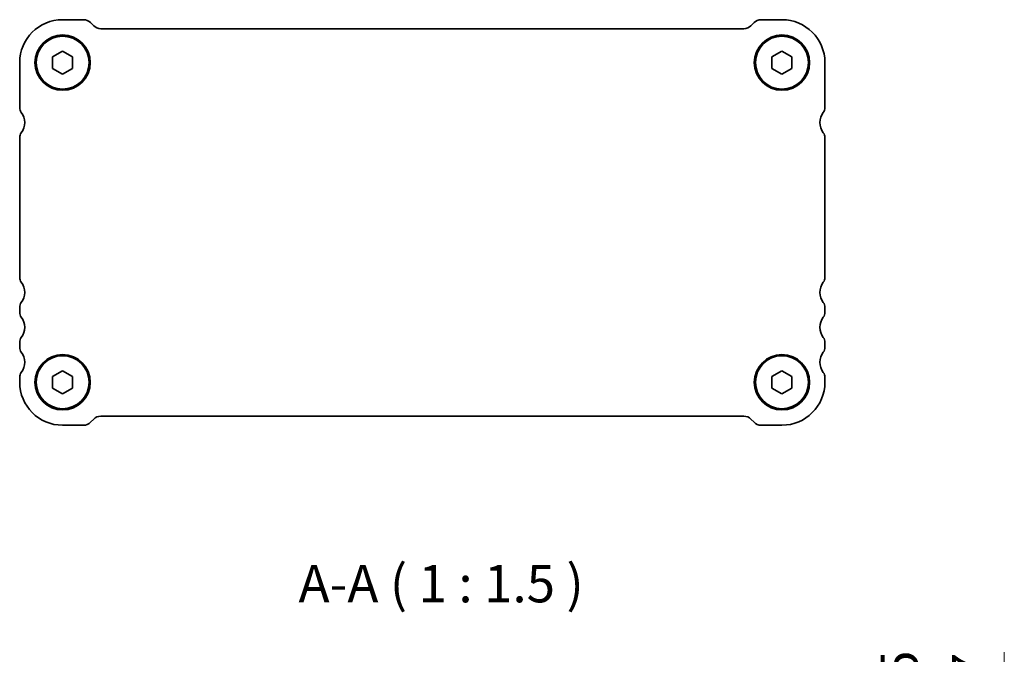
# Model space of a CAD drawing. Units: millimetres. Extents: x 0 to 2777, y 0 to 422.
# Drawn here: x 605 to 703, y 127 to 190 of the extents above; entities that cross this region are included whole.
import ezdxf

# ---------------------------------------------------------------- set-up
doc = ezdxf.new("R2010")
doc.units = ezdxf.units.MM
doc.layers.get('Defpoints').update_dxf_attribs({"lineweight": 25})
for name, color, linetype, lineweight in [('Dimension (ISO)', 7, 'Continuous', 18), ('Symbol (ISO)', 7, 'Continuous', 18), ('Visible (ISO)', 7, 'Continuous', 35)]:
    doc.layers.add(name, color=color, linetype=linetype, lineweight=lineweight)
doc.styles.add('Note Text (TK)', font='txt')
doc.dimstyles.new('Default - Method 1b (TK)', dxfattribs={"dimtxt": 2.5, "dimasz": 2.5, "dimexe": 1, "dimexo": 1.5, "dimgap": 1, "dimtad": 1, "dimtoh": 1, "dimrnd": 1e-08, "dimdsep": 46, "dimtxsty": 'Note Text (TK)', "dimcen": 0.09, "dimdle": 5, "dimclrd": 100, "dimclre": 100, "dimclrt": 7, "dimadec": 1, "dimazin": 1, "dimtfac": 1, "dimtmove": 0, "dimatfit": 3, "dimfxl": 1, "dimtolj": 1, "dimlwd": -1, "dimlwe": -1, "dimarcsym": 0})

# ---------------------------------------------------------------- blocks, each defined once
blk = doc.blocks.new('_DotSmall')
at = {"color": 0, "linetype": 'ByBlock', "const_width": 0.5}
blk.add_lwpolyline([(-0.0625, 0, 1), (0.0625, 0, 1)], format="xyb", close=True, dxfattribs=at)
blk = doc.blocks.new('*D40')
at = {"layer": 'Defpoints', "color": 0}
for p in [(682.683, 112.381), (695.739, 112.381), (682.683, 110.681)]:
    blk.add_point(p, dxfattribs=at)
at = {"layer": 'Dimension (ISO)', "color": 100}
for p, q in [((703.19, 118.448), (703.19, 127.095)), ((695.739, 111.531), (703.19, 118.448)), ((695.739, 112.381), (695.739, 116.131)), ((684.933, 112.381), (697.239, 112.381)), ((695.739, 110.681), (695.739, 112.381)), ((695.739, 110.681), (695.739, 112.381)), ((684.933, 110.681), (697.239, 110.681)), ((695.739, 110.681), (695.739, 106.931))]:
    blk.add_line(p, q, dxfattribs=at)
at = {"layer": 'Dimension (ISO)', "color": 100, "xscale": 3.75, "yscale": 3.75, "zscale": 3.75}
for p, rotation in [((695.739, 112.381), 270), ((695.739, 110.681), 90)]:
    blk.add_blockref('_DotSmall', p, dxfattribs=dict(at, rotation=rotation))
at = {"layer": 'Dimension (ISO)', "color": 7, "insert": (699.815, 119.948), "char_height": 3.75, "attachment_point": 4, "rotation": 90, "style": 'Note Text (TK)'}
blk.add_mtext('\\A1;1.7', dxfattribs=at)
blk = doc.blocks.new('*D41')
at = {"layer": 'Defpoints', "color": 0}
for p in [(680.933, 118.882), (695.739, 118.882), (682.683, 112.381)]:
    blk.add_point(p, dxfattribs=at)
at = {"layer": 'Dimension (ISO)', "color": 100}
for p, q in [((695.739, 118.882), (695.739, 122.632)), ((683.183, 118.882), (697.239, 118.882)), ((695.739, 112.381), (695.739, 118.882)), ((684.933, 112.381), (697.239, 112.381)), ((695.739, 112.381), (695.739, 108.631))]:
    blk.add_line(p, q, dxfattribs=at)
at = {"layer": 'Dimension (ISO)', "color": 100, "xscale": 3.75, "yscale": 3.75, "zscale": 3.75}
for p, rotation in [((695.739, 118.882), 270), ((695.739, 112.381), 90)]:
    blk.add_blockref('_DotSmall', p, dxfattribs=dict(at, rotation=rotation))
at = {"layer": 'Dimension (ISO)', "color": 7, "insert": (692.676, 120.172), "char_height": 3.75, "attachment_point": 4, "rotation": 90, "style": 'Note Text (TK)'}
blk.add_mtext('\\A1;6.5', dxfattribs=at)

msp = doc.modelspace()

# ---------------------------------------------------------------- linework, layer by layer
at = {"layer": 'Visible (ISO)'}
for p, q in [((611.0189, 190.4269), (608.9331, 190.4269)), ((680.9331, 190.4269), (678.8473, 190.4269)), ((612.0402, 189.8198), (611.726, 190.134)), ((677.1189, 189.5269), (612.7473, 189.5269)), ((678.1402, 190.134), (677.826, 189.8198)), ((607.9331, 186.7043), (608.9331, 187.2816)), ((608.9331, 187.2816), (609.9331, 186.7043)), ((679.9331, 186.7043), (680.9331, 187.2816)), ((680.9331, 187.2816), (681.9331, 186.7043)), ((607.9331, 185.5496), (607.9331, 186.7043)), ((609.9331, 186.7043), (609.9331, 185.5496)), ((679.9331, 185.5496), (679.9331, 186.7043)), ((681.9331, 186.7043), (681.9331, 185.5496)), ((604.6331, 186.1269), (604.6331, 181.6269)), ((608.9331, 184.9722), (607.9331, 185.5496)), ((609.9331, 185.5496), (608.9331, 184.9722)), ((680.9331, 184.9722), (679.9331, 185.5496)), ((681.9331, 185.5496), (680.9331, 184.9722)), ((685.2331, 181.6269), (685.2331, 186.1269)), ((604.6331, 178.6269), (604.6331, 164.6269)), ((685.2331, 164.6269), (685.2331, 178.6268)), ((604.6331, 161.6269), (604.6331, 161.1269)), ((685.2331, 161.1269), (685.2331, 161.6269)), ((604.6331, 158.1269), (604.6331, 157.6269)), ((685.2331, 157.6269), (685.2331, 158.1269)), ((607.9331, 154.7043), (608.9331, 155.2816)), ((608.9331, 155.2816), (609.9331, 154.7043)), ((679.9331, 154.7043), (680.9331, 155.2816)), ((680.9331, 155.2816), (681.9331, 154.7043)), ((604.6331, 154.6269), (604.6331, 154.1269)), ((607.9331, 153.5496), (607.9331, 154.7043)), ((609.9331, 154.7043), (609.9331, 153.5496)), ((679.9331, 153.5496), (679.9331, 154.7043)), ((681.9331, 154.7043), (681.9331, 153.5496)), ((685.2331, 154.1269), (685.2331, 154.6269)), ((608.9331, 152.9722), (607.9331, 153.5496)), ((609.9331, 153.5496), (608.9331, 152.9722)), ((680.9331, 152.9722), (679.9331, 153.5496)), ((681.9331, 153.5496), (680.9331, 152.9722)), ((608.9331, 149.8269), (611.0189, 149.8269)), ((611.726, 150.1198), (612.0402, 150.434)), ((612.7473, 150.7269), (677.1189, 150.7269)), ((677.826, 150.434), (678.1402, 150.1198)), ((678.8473, 149.8269), (680.9331, 149.8269))]:
    msp.add_line(p, q, dxfattribs=at)
for centre, radius in [((608.9331, 186.1269), 2.77), ((608.9331, 186.1269), 2.65), ((680.9331, 186.1269), 2.77), ((680.9331, 186.1269), 2.65), ((608.9331, 154.1269), 2.77), ((608.9331, 154.1269), 2.65), ((680.9331, 154.1269), 2.77), ((680.9331, 154.1269), 2.65)]:
    msp.add_circle(centre, radius, dxfattribs=at)
for centre, radius, start, end in [((608.9331, 186.1269), 4.3, 90, 180), ((611.0189, 189.4269), 1, 45, 90), ((678.8473, 189.4269), 1, 90, 135), ((680.9331, 186.1269), 4.3, 0, 90), ((612.7473, 190.5269), 1, 225, 270), ((677.1189, 190.5269), 1, 270, 315), ((605.4331, 181.6269), 0.8, 180, 216.869897), ((684.4331, 181.6269), 0.8, 323.130103, 0), ((603.4331, 180.1269), 1.7, 0, 36.869897), ((686.4331, 180.1269), 1.7, 143.130103, 179.99959), ((603.4331, 180.1269), 1.7, 323.130106, 0), ((686.4331, 180.1268), 1.7, 179.996422, 216.869858), ((605.4331, 178.6269), 0.8, 143.130106, 180.000004), ((684.4331, 178.6268), 0.8, 0.000871, 36.869893), ((605.4331, 164.6269), 0.8, 180, 216.869899), ((684.4331, 164.6269), 0.8, 323.1301, 0), ((603.4331, 163.1269), 1.7, 323.130102, 36.869899), ((686.4331, 163.1269), 1.7, 143.1301, 216.869897), ((605.4331, 161.6269), 0.8, 143.130102, 180), ((684.4331, 161.6269), 0.8, 0, 36.869897), ((605.4331, 161.1269), 0.8, 180, 216.869897), ((684.4331, 161.1269), 0.8, 323.130102, 0), ((603.4331, 159.6269), 1.7, 323.130102, 36.869897), ((686.4331, 159.6269), 1.7, 143.130102, 216.869897), ((605.4331, 158.1269), 0.8, 143.130102, 180), ((684.4331, 158.1269), 0.8, 0, 36.869897), ((605.4331, 157.6269), 0.8, 180, 216.869897), ((603.4331, 156.1269), 1.7, 323.130102, 36.869897), ((686.4331, 156.1269), 1.7, 143.130102, 216.869897), ((684.4331, 157.6269), 0.8, 323.130102, 0), ((605.4331, 154.6269), 0.8, 143.130102, 180), ((684.4331, 154.6269), 0.8, 0.000005, 36.869902), ((608.9331, 154.1269), 4.3, 180, 270), ((680.9331, 154.1269), 4.3, 270, 0), ((611.0189, 150.8269), 1, 270, 315), ((612.7473, 149.7269), 1, 90, 135), ((677.1189, 149.7269), 1, 45, 90), ((678.8473, 150.8269), 1, 225, 270)]:
    msp.add_arc(centre, radius, start, end, dxfattribs=at)

# ---------------------------------------------------------------- texts
at = {"layer": 'Symbol (ISO)', "color": 7, "insert": (632.5462, 130.9212), "char_height": 3.75, "attachment_point": 7, "style": 'Note Text (TK)'}
msp.add_mtext('A-A ( 1 : 1.5 )', dxfattribs=at)

# ---------------------------------------------------------------- dimensions: what is measured, and where the dimension line sits
at = {"layer": 'Dimension (ISO)', "color": 100}
for base, p1, p2, picture, middle in [((695.7393, 118.8818), (682.6831, 112.3815), (680.9331, 118.8818), '*D41', (696.0507, 123.1653)), ((695.7393, 112.3815), (682.6831, 110.6815), (682.6831, 112.3815), '*D40', (703.1901, 119.9482))]:
    dim = msp.add_linear_dim(base=base, p1=p1, p2=p2, angle=90, dimstyle='Default - Method 1b (TK)', override={"dimscale": 0, "dimtxt": 3.75, "dimasz": 3.75, "dimexe": 1.5, "dimexo": 2.25, "dimgap": 1.5, "dimtoh": 0, "dimblk1": 'DotSmall', "dimblk2": 'DotSmall', "dimsah": 1, "dimcen": 0.135, "dimdle": 0, "dimtix": 0, "dimtofl": 1, "dimtmove": 1, "dimatfit": 1}, dxfattribs=at)
    dim.commit()
    dim.dimension.update_dxf_attribs({"geometry": picture, "text_midpoint": middle, "dimtype": 160})

doc.saveas('drawing.dxf')
